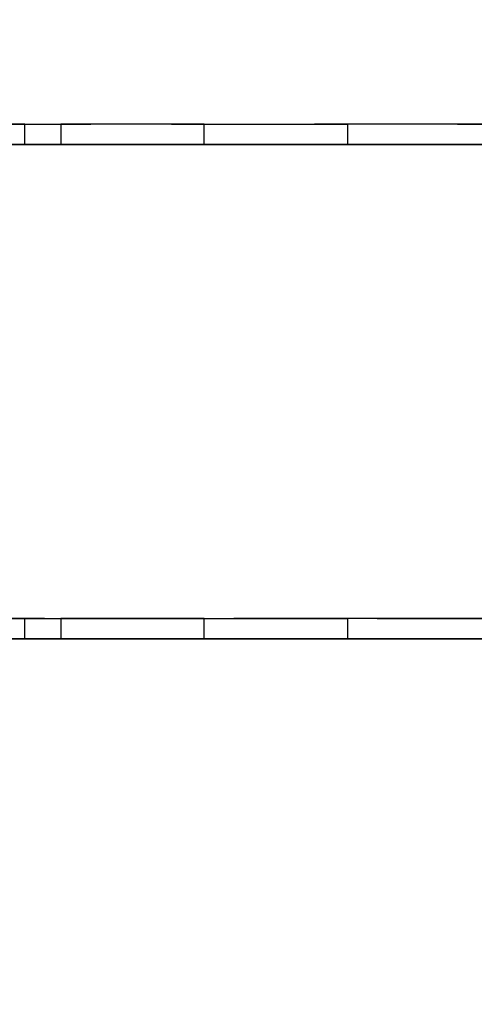
# Model space of a CAD drawing. Units: millimetres. Extents: x -1802 to 6956, y -3593 to 3202.
# Drawn here: x 3017 to 3423, y 446 to 1326 of the extents above; entities that cross this region are included whole.
import ezdxf

# ---------------------------------------------------------------- set-up
doc = ezdxf.new("R2010")
doc.units = ezdxf.units.MM
doc.header["$LTSCALE"] = 0.2
doc.header["$MEASUREMENT"] = 0
doc.header["$PDMODE"] = 1
for name, color, linetype in [('HAGS 2', 7, 'Continuous'), ('HPL-FB', 26, 'Continuous'), ('HPL-Gray-6502', 8, 'Continuous'), ('ST', 7, 'Continuous')]:
    doc.layers.add(name, color=color, linetype=linetype)
doc.layers.add('HAGS-Dim Plan', color=7, linetype='Continuous', lineweight=100)
doc.styles.get("Standard").update_dxf_attribs({"font": 'g13f12d.shx', "height": 300})
doc.dimstyles.new('HAGS - Dim Plan', dxfattribs={"dimtxt": 300, "dimasz": 200, "dimexe": 0.18, "dimexo": 0.0625, "dimgap": 150, "dimtad": 0, "dimlfac": 0.001, "dimrnd": 0.05, "dimzin": 1, "dimdsep": 46, "dimtxsty": 'Standard', "dimblk": 'HAGS - Dim Plan arrow', "dimcen": 0.1, "dimse1": 1, "dimse2": 1, "dimclrd": 1, "dimadec": 0, "dimazin": 0, "dimtfac": 1, "dimtofl": 0, "dimtmove": 0, "dimatfit": 3, "dimfxl": 1, "dimtolj": 1, "dimtzin": 0, "dimarcsym": 0})

# ---------------------------------------------------------------- blocks, each defined once
blk = doc.blocks.new('8047364')
at = {"layer": 'HPL-FB'}
for points in [[(105.52, -353.45, 863.87), (123.52, -353.45, 863.87), (123.52, -315.99, 873.57), (105.52, -315.99, 873.57)], [(547.52, -353.45, 863.87), (565.52, -353.45, 863.87), (565.52, -315.99, 873.57), (547.52, -315.99, 873.57)], [(123.52, -385.69, 842.48), (105.52, -385.69, 842.48), (105.52, -353.45, 863.87), (123.52, -353.45, 863.87)], [(565.52, -385.69, 842.48), (547.52, -385.69, 842.48), (547.52, -353.45, 863.87), (565.52, -353.45, 863.87)], [(105.52, -513.89, 722.62), (123.52, -513.89, 722.62), (123.52, -385.69, 842.48), (105.52, -385.69, 842.48)], [(547.52, -513.89, 722.62), (565.52, -513.89, 722.62), (565.52, -385.69, 842.48), (547.52, -385.69, 842.48)], [(123.52, -642.09, 602.76), (105.52, -642.09, 602.76), (105.52, -513.89, 722.62), (123.52, -513.89, 722.62)], [(565.52, -642.09, 602.76), (547.52, -642.09, 602.76), (547.52, -513.89, 722.62), (565.52, -513.89, 722.62)], [(105.52, -770.29, 482.9), (123.52, -770.29, 482.9), (123.52, -642.09, 602.76), (105.52, -642.09, 602.76)], [(547.52, -770.29, 482.9), (565.52, -770.29, 482.9), (565.52, -642.09, 602.76), (547.52, -642.09, 602.76)]]:
    blk.add_3dface(points, dxfattribs=at)
at = {"layer": 'HPL-FB', "invisible_edges": 5}
for points in [[(105.52, -328.62, 1018.01), (123.52, -328.62, 1018.01), (123.52, -412.51, 996.29), (105.52, -412.51, 996.29)], [(547.52, -328.62, 1018.01), (565.52, -328.62, 1018.01), (565.52, -412.51, 996.29), (547.52, -412.51, 996.29)], [(123.52, -412.51, 996.29), (105.52, -412.51, 996.29), (105.52, -484.72, 948.4), (123.52, -484.72, 948.4)], [(565.52, -412.51, 996.29), (547.52, -412.51, 996.29), (547.52, -484.72, 948.4), (565.52, -484.72, 948.4)], [(105.52, -484.72, 948.4), (123.52, -484.72, 948.4), (123.52, -612.56, 828.87), (105.52, -612.56, 828.87)], [(547.52, -484.72, 948.4), (565.52, -484.72, 948.4), (565.52, -612.56, 828.87), (547.52, -612.56, 828.87)], [(123.52, -612.56, 828.87), (105.52, -612.56, 828.87), (105.52, -740.4, 709.35), (123.52, -740.4, 709.35)], [(565.52, -612.56, 828.87), (547.52, -612.56, 828.87), (547.52, -740.4, 709.35), (565.52, -740.4, 709.35)], [(105.52, -740.4, 709.35), (123.52, -740.4, 709.35), (123.52, -868.24, 589.83), (105.52, -868.24, 589.83)], [(547.52, -740.4, 709.35), (565.52, -740.4, 709.35), (565.52, -868.24, 589.83), (547.52, -868.24, 589.83)]]:
    blk.add_3dface(points, dxfattribs=at)
at = {"layer": 'HPL-Gray-6502', "invisible_edges": 5}
for points in [[(105.52, -412.51, 996.29), (105.52, -353.45, 863.87), (105.52, -315.99, 873.57), (105.52, -328.62, 1018.01)], [(123.52, -412.51, 996.29), (123.52, -353.45, 863.87), (123.52, -315.99, 873.57), (123.52, -328.62, 1018.01)], [(547.52, -412.51, 996.29), (547.52, -353.45, 863.87), (547.52, -315.99, 873.57), (547.52, -328.62, 1018.01)], [(565.52, -412.51, 996.29), (565.52, -353.45, 863.87), (565.52, -315.99, 873.57), (565.52, -328.62, 1018.01)], [(105.52, -385.69, 842.48), (105.52, -484.72, 948.4), (105.52, -412.51, 996.29), (105.52, -353.45, 863.87)], [(123.52, -385.69, 842.48), (123.52, -484.72, 948.4), (123.52, -412.51, 996.29), (123.52, -353.45, 863.87)], [(547.52, -385.69, 842.48), (547.52, -484.72, 948.4), (547.52, -412.51, 996.29), (547.52, -353.45, 863.87)], [(565.52, -385.69, 842.48), (565.52, -484.72, 948.4), (565.52, -412.51, 996.29), (565.52, -353.45, 863.87)], [(105.52, -612.56, 828.87), (105.52, -513.89, 722.62), (105.52, -385.69, 842.48), (105.52, -484.72, 948.4)], [(123.52, -612.56, 828.87), (123.52, -513.89, 722.62), (123.52, -385.69, 842.48), (123.52, -484.72, 948.4)], [(547.52, -612.56, 828.87), (547.52, -513.89, 722.62), (547.52, -385.69, 842.48), (547.52, -484.72, 948.4)], [(565.52, -612.56, 828.87), (565.52, -513.89, 722.62), (565.52, -385.69, 842.48), (565.52, -484.72, 948.4)], [(105.52, -642.09, 602.76), (105.52, -740.4, 709.35), (105.52, -612.56, 828.87), (105.52, -513.89, 722.62)], [(123.52, -642.09, 602.76), (123.52, -740.4, 709.35), (123.52, -612.56, 828.87), (123.52, -513.89, 722.62)], [(547.52, -642.09, 602.76), (547.52, -740.4, 709.35), (547.52, -612.56, 828.87), (547.52, -513.89, 722.62)], [(565.52, -642.09, 602.76), (565.52, -740.4, 709.35), (565.52, -612.56, 828.87), (565.52, -513.89, 722.62)], [(105.52, -868.24, 589.83), (105.52, -770.29, 482.9), (105.52, -642.09, 602.76), (105.52, -740.4, 709.35)], [(123.52, -868.24, 589.83), (123.52, -770.29, 482.9), (123.52, -642.09, 602.76), (123.52, -740.4, 709.35)], [(547.52, -868.24, 589.83), (547.52, -770.29, 482.9), (547.52, -642.09, 602.76), (547.52, -740.4, 709.35)], [(565.52, -868.24, 589.83), (565.52, -770.29, 482.9), (565.52, -642.09, 602.76), (565.52, -740.4, 709.35)]]:
    blk.add_3dface(points, dxfattribs=at)
at = {"layer": 'ST', "color": 7, "invisible_edges": 5}
for points in [[(123.52, -318.47, 914.41), (547.52, -318.47, 914.41), (547.52, -371.14, 903.54), (123.52, -371.14, 903.54)], [(547.52, -371.14, 903.54), (123.52, -371.14, 903.54), (123.52, -412.48, 871.12), (547.52, -412.48, 871.12)], [(547.52, -412.48, 871.12), (123.52, -412.48, 871.12), (123.52, -540.53, 751.3), (547.52, -540.53, 751.3)], [(123.52, -540.53, 751.3), (547.52, -540.53, 751.3), (547.52, -668.58, 631.48), (123.52, -668.58, 631.48)], [(547.52, -668.58, 631.48), (123.52, -668.58, 631.48), (123.52, -796.63, 511.65), (547.52, -796.63, 511.65)]]:
    blk.add_3dface(points, dxfattribs=at)
at = {"flags": 3}
blk.add_attdef('ARTNR', (2.54, 0), '', height=15, dxfattribs=at)
blk = doc.blocks.new('HAGS - Dim Plan arrow')
at = {"color": 1, "lineweight": 0}
blk.add_lwpolyline([(0, 0, 0, 0.35, 0), (-1, 0, 0.015, 0.015, 0)], format="xyseb", dxfattribs=at)
blk = doc.blocks.new('*D45')
at = {"layer": 'Defpoints', "color": 0, "transparency": 16777216}
for p in [(5922.35, 1002.52), (-1801.75, 22.65), (-1801.75, -2564.21)]:
    blk.add_point(p, dxfattribs=at)
at = {"layer": 'HAGS-Dim Plan', "color": 1, "lineweight": -2, "transparency": 16777216}
for p, q in [((-1601.75, -2564.21), (1588.25, -2564.21)), ((5722.35, -2564.21), (2799.12, -2564.21))]:
    blk.add_line(p, q, dxfattribs=at)
at = {"layer": 'HAGS-Dim Plan', "color": 1, "lineweight": -2, "transparency": 16777216, "xscale": 200, "yscale": 200, "zscale": 200, "rotation": 180}
blk.add_blockref('HAGS - Dim Plan arrow', (-1801.75, -2564.21), dxfattribs=at)
at = {"layer": 'HAGS-Dim Plan', "color": 1, "lineweight": -2, "transparency": 16777216, "xscale": 200, "yscale": 200, "zscale": 200}
blk.add_blockref('HAGS - Dim Plan arrow', (5922.35, -2564.21), dxfattribs=at)
at = {"layer": 'HAGS-Dim Plan', "color": 0, "transparency": 16777216, "insert": (2193.68, -2564.21), "char_height": 300, "attachment_point": 5}
blk.add_mtext('\\A1;7.75m', dxfattribs=at)
blk = doc.blocks.new('*D46')
at = {"layer": 'Defpoints', "color": 0, "transparency": 16777216}
for p in [(1792.71, 3197.89), (6759.48, 3197.89), (20.82, -1799.91)]:
    blk.add_point(p, dxfattribs=at)
at = {"layer": 'HAGS-Dim Plan', "color": 1, "lineweight": -2, "transparency": 16777216}
for p, q in [((6759.48, 2997.89), (6759.48, 1439.26)), ((6759.48, -1599.91), (6759.48, 228.39))]:
    blk.add_line(p, q, dxfattribs=at)
at = {"layer": 'HAGS-Dim Plan', "color": 1, "lineweight": -2, "transparency": 16777216, "xscale": 200, "yscale": 200, "zscale": 200}
for p, rotation in [((6759.48, 3197.89), 90), ((6759.48, -1799.91), 270)]:
    blk.add_blockref('HAGS - Dim Plan arrow', p, dxfattribs=dict(at, rotation=rotation))
at = {"layer": 'HAGS-Dim Plan', "color": 0, "transparency": 16777216, "insert": (6759.48, 833.82), "char_height": 300, "attachment_point": 5, "rotation": 90}
blk.add_mtext('\\A1;5.00m', dxfattribs=at)
blk = doc.blocks.new('*D47')
at = {"layer": 'Defpoints', "color": 0, "transparency": 16777216}
for p in [(4422.35, 790.52), (-299.42, 1.9), (-299.42, -2096.27)]:
    blk.add_point(p, dxfattribs=at)
at = {"layer": 'HAGS-Dim Plan', "color": 1, "lineweight": -2, "transparency": 16777216}
for p, q in [((-99.42, -2096.27), (1592.69, -2096.27)), ((4222.35, -2096.27), (2833.57, -2096.27))]:
    blk.add_line(p, q, dxfattribs=at)
at = {"layer": 'HAGS-Dim Plan', "color": 1, "lineweight": -2, "transparency": 16777216, "xscale": 200, "yscale": 200, "zscale": 200, "rotation": 180}
blk.add_blockref('HAGS - Dim Plan arrow', (-299.42, -2096.27), dxfattribs=at)
at = {"layer": 'HAGS-Dim Plan', "color": 1, "lineweight": -2, "transparency": 16777216, "xscale": 200, "yscale": 200, "zscale": 200}
blk.add_blockref('HAGS - Dim Plan arrow', (4422.35, -2096.27), dxfattribs=at)
at = {"layer": 'HAGS-Dim Plan', "color": 0, "transparency": 16777216, "insert": (2213.13, -2096.27), "char_height": 300, "attachment_point": 5}
blk.add_mtext('\\A1;4.70m', dxfattribs=at)
blk = doc.blocks.new('*D48')
at = {"layer": 'Defpoints', "color": 0, "transparency": 16777216}
for p in [(1667.5, 1702.5, 580), (6277.39, 1702.5), (33.15, -299.3, 766.69)]:
    blk.add_point(p, dxfattribs=at)
at = {"layer": 'HAGS-Dim Plan', "color": 1, "lineweight": -2, "transparency": 16777216}
for p, q in [((6277.39, 1502.5), (6277.39, 1310.85)), ((6277.39, -99.3), (6277.39, 92.36))]:
    blk.add_line(p, q, dxfattribs=at)
at = {"layer": 'HAGS-Dim Plan', "color": 1, "lineweight": -2, "transparency": 16777216, "xscale": 200, "yscale": 200, "zscale": 200}
for p, rotation in [((6277.39, 1702.5), 90), ((6277.39, -299.3), 270)]:
    blk.add_blockref('HAGS - Dim Plan arrow', p, dxfattribs=dict(at, rotation=rotation))
at = {"layer": 'HAGS-Dim Plan', "color": 0, "transparency": 16777216, "insert": (6277.39, 701.6), "char_height": 300, "attachment_point": 5, "rotation": 90}
blk.add_mtext('\\A1;2.00m', dxfattribs=at)

msp = doc.modelspace()

# ---------------------------------------------------------------- block references
at = {"layer": 'HAGS 2', "rotation": 90}
msp.add_blockref('8047364', (2668, 667), dxfattribs=at)

# ---------------------------------------------------------------- dimensions: what is measured, and where the dimension line sits
at = {"layer": 'HAGS-Dim Plan'}
dim = msp.add_linear_dim(base=(6759.475, 3197.889), p1=(20.818, -1799.913), p2=(1792.711, 3197.889), angle=90, dimstyle='HAGS - Dim Plan', override={"dimpost": 'm'}, dxfattribs=at)
dim.commit()
dim.dimension.update_dxf_attribs({"geometry": '*D46', "text_midpoint": (6759.475, 833.824), "dimtype": 160})
dim = msp.add_linear_dim(base=(6277.385, 1702.5), p1=(33.155, -299.295, 766.69), p2=(1667.5, 1702.5, 580), angle=90, dimstyle='HAGS - Dim Plan', override={"dimpost": 'm'}, dxfattribs=at)
dim.commit()
dim.dimension.update_dxf_attribs({"geometry": '*D48', "text_midpoint": (6277.385, 701.602)})
dim = msp.add_linear_dim(base=(-1801.748, -2564.206), p1=(5922.352, 1002.52), p2=(-1801.748, 22.652), text='7.75m', dimstyle='HAGS - Dim Plan', override={"dimpost": 'm'}, dxfattribs=at)
dim.commit()
dim.dimension.update_dxf_attribs({"geometry": '*D45', "text_midpoint": (2193.684, -2564.206), "dimtype": 160})
dim = msp.add_linear_dim(base=(-299.419, -2096.275), p1=(4422.352, 790.52), p2=(-299.419, 1.901), dimstyle='HAGS - Dim Plan', override={"dimpost": 'm'}, dxfattribs=at)
dim.commit()
dim.dimension.update_dxf_attribs({"geometry": '*D47', "text_midpoint": (2213.131, -2096.275), "dimtype": 160})

doc.saveas('drawing.dxf')
